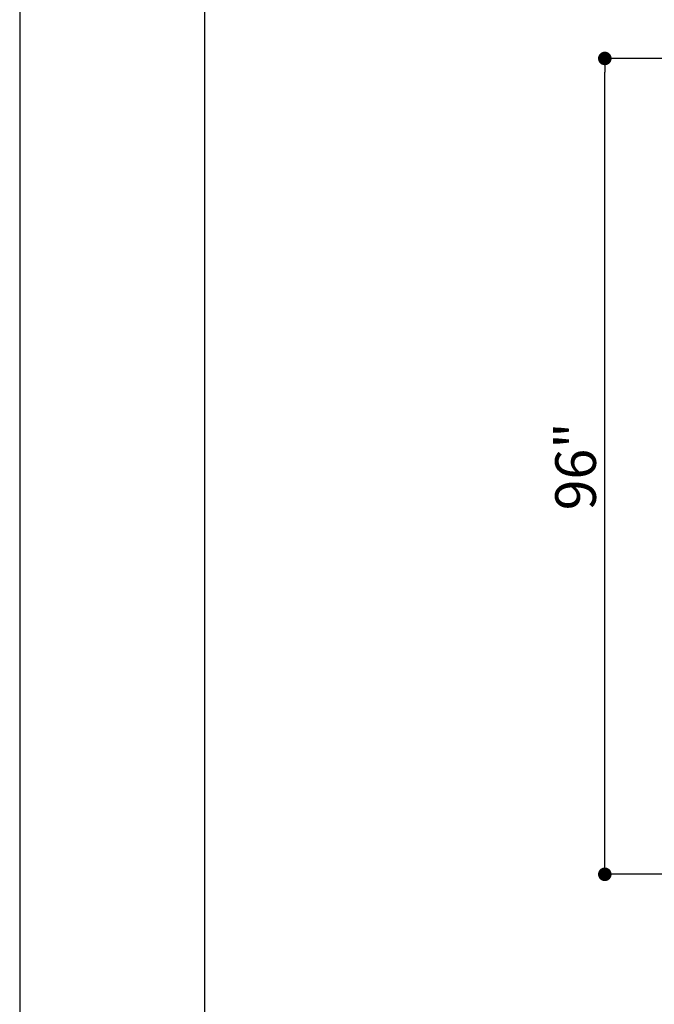
# Model space of a CAD drawing. Units: inches. Extents: x 1225 to 1585, y -101 to 177.
# Drawn here: x 1225 to 1281, y -29 to 58 of the extents above; entities that cross this region are included whole.
import ezdxf

# ---------------------------------------------------------------- set-up
doc = ezdxf.new("R2010")
doc.units = ezdxf.units.IN
doc.header["$MEASUREMENT"] = 0
doc.layers.add('Default', color=7, linetype='Continuous', true_color=0x000000)
doc.layers.add('Default1', color=7, linetype='Continuous', true_color=0x000000)
doc.styles.add('Inch Fractional', font='txt')
doc.dimstyles.new('Inch Fractional', dxfattribs={"dimscale": 12, "dimtxt": 0.3, "dimasz": 0.1, "dimexe": 0, "dimexo": 0.0625, "dimgap": 0.0625, "dimtad": 1, "dimtoh": 1, "dimdec": 4, "dimzin": 1, "dimdsep": 46, "dimlunit": 5, "dimtxsty": 'Inch Fractional', "dimblk": 'DOT', "dimcen": 0.25, "dimadec": 1, "dimazin": 1, "dimtfac": 1, "dimtdec": 4, "dimtix": 1, "dimtofl": 0, "dimtmove": 1, "dimatfit": 3, "dimldrblk": 'OPEN90', "dimfxl": 1, "dimtolj": 1, "dimtzin": 1, "dimarcsym": 0})

# ---------------------------------------------------------------- blocks, each defined once
blk = doc.blocks.new('_Dot')
at = {"color": 0, "linetype": 'ByBlock', "lineweight": -2}
blk.add_line((-0.5, 0), (-1, 0), dxfattribs=at)
at = {"color": 0, "linetype": 'ByBlock', "const_width": 0.5}
blk.add_lwpolyline([(-0.25, 0, 1), (0.25, 0, 1)], format="xyb", close=True, dxfattribs=at)
blk = doc.blocks.new('*D8')
at = {"layer": 'Default1', "color": 0, "lineweight": -2}
for p, q in [((1295.681, 54.349), (1276.431, 54.349)), ((1276.431, -16.622), (1276.431, 53.149)), ((1295.681, -17.822), (1276.431, -17.822))]:
    blk.add_line(p, q, dxfattribs=at)
at = {"layer": 'Defpoints', "color": 0}
for p in [(1276.431, 54.349), (1296.431, 54.349), (1296.431, -17.822)]:
    blk.add_point(p, dxfattribs=at)
at = {"layer": 'Default1', "color": 0, "lineweight": -2, "xscale": 1.2, "yscale": 1.2, "zscale": 1.2}
for p, rotation in [((1276.431, 54.349), 90), ((1276.431, -17.822), 270)]:
    blk.add_blockref('_Dot', p, dxfattribs=dict(at, rotation=rotation))
at = {"layer": 'Default1', "color": 0, "insert": (1273.843, 18.264), "char_height": 3.6, "attachment_point": 5, "rotation": 90, "style": 'Inch Fractional'}
blk.add_mtext('\\A1;96"', dxfattribs=at)

msp = doc.modelspace()

# ---------------------------------------------------------------- linework, layer by layer
at = {"layer": 'Default'}
for points in [[(1224.64552, -100.72954), (1584.56972, -100.72954), (1584.56972, 177.3937), (1224.64552, 177.3937)], [(1241.00571, -84.36935), (1568.20953, -84.36935), (1568.20953, 148.5795), (1241.00571, 148.5795)]]:
    msp.add_lwpolyline(points, close=True, dxfattribs=at)

# ---------------------------------------------------------------- dimensions: what is measured, and where the dimension line sits
at = {"layer": 'Default1'}
dim = msp.add_linear_dim(base=(1276.43056, 54.34945), p1=(1296.43056, -17.82154), p2=(1296.43056, 54.34945), angle=90, text='96"', dimstyle='Inch Fractional', override={"dimscale": 12, "dimtxt": 0.3, "dimasz": 0.1, "dimexe": 0, "dimgap": 0.0625, "dimtad": 1, "dimtih": 0, "dimtoh": 0, "dimlfac": 1, "dimzin": 1, "dimlunit": 5, "dimtxsty": 'Inch Fractional', "dimblk": 'Dot', "dimsah": 0, "dimcen": 0.25, "dimadec": 1, "dimazin": 1, "dimtix": 0, "dimtmove": 0, "dimtzin": 1}, dxfattribs=at)
dim.commit()
dim.dimension.update_dxf_attribs({"geometry": '*D8', "text_midpoint": (1273.84276, 18.26395)})

doc.saveas('drawing.dxf')
